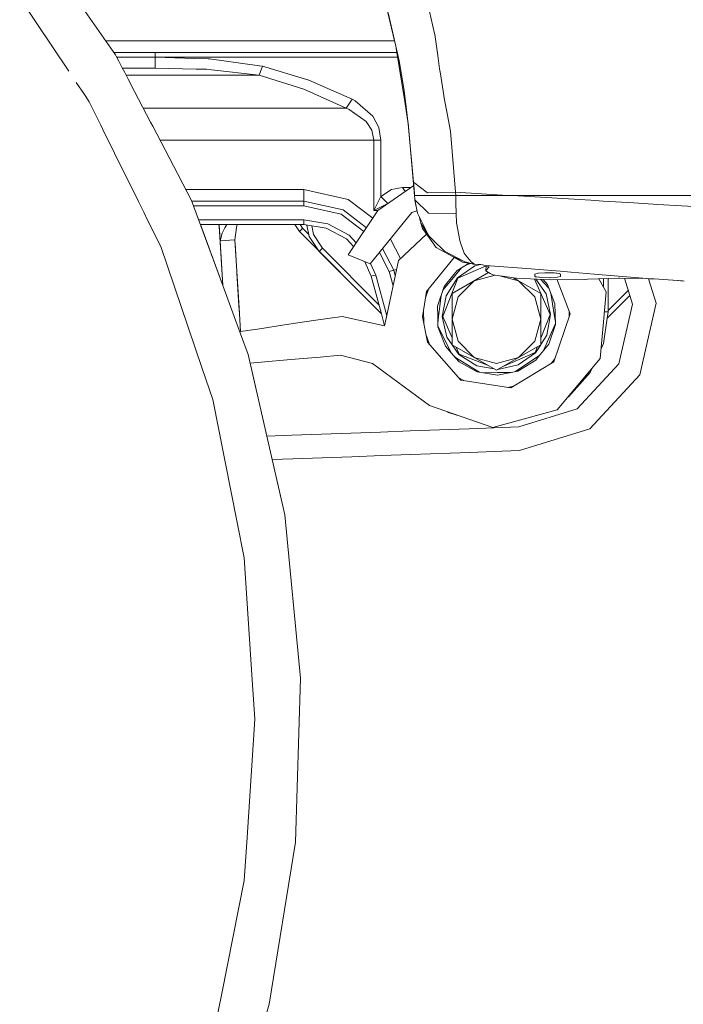
# Model space of a CAD drawing. Units: millimetres. Extents: x 480 to 7397, y 717 to 3581.
# Drawn here: x 6810 to 7096, y 1150 to 1573 of the extents above; entities that cross this region are included whole.
import ezdxf

# ---------------------------------------------------------------- set-up
doc = ezdxf.new("R2010")
doc.units = ezdxf.units.MM
doc.layers.add('1', color=7, linetype='Continuous', true_color=0xffffff)

msp = doc.modelspace()

# ---------------------------------------------------------------- linework, layer by layer
at = {"layer": '1', "color": 18, "linetype": 'Continuous', "lineweight": 13}
for p, q in [((6851.617676, 1558.152832), (6811.215332, 1616.072632)), ((6810.430664, 1582.77124), (6831.531738, 1551.190918)), ((6971.71875, 1563.594238), (6968.053711, 1578.674927)), ((6970.981934, 1566.957031), (6968.742188, 1576.210327)), ((6988.77832, 1567.333618), (6986.584473, 1576.87915)), ((6973.474121, 1555.58374), (6970.981934, 1566.957031)), ((6988.77832, 1567.333618), (6988.864258, 1566.960083)), ((6990.115234, 1557.870483), (6988.864258, 1566.960083)), ((6847.402344, 1564.196045), (6884.342773, 1564.196045)), ((6884.342773, 1564.196045), (6890.778809, 1564.196045)), ((6890.778809, 1564.196045), (6935.531738, 1564.196045)), ((6935.532227, 1564.196045), (6971.571777, 1564.196045)), ((6850.890137, 1559.196045), (6868.689941, 1559.196045)), ((6868.689941, 1559.196045), (6868.689941, 1557.196045)), ((6885.166992, 1559.196045), (6868.689941, 1559.196045)), ((6891.586426, 1559.196045), (6885.16748, 1559.196045)), ((6914.022949, 1559.196045), (6891.586426, 1559.196045)), ((6935.548828, 1559.196045), (6914.022949, 1559.196045)), ((6955.733398, 1559.196045), (6935.548828, 1559.196045)), ((6955.733398, 1559.196045), (6972.582031, 1559.196045)), ((6972.302246, 1560.931641), (6975.96582, 1538.184326)), ((6851.904785, 1557.602905), (6851.617676, 1558.152832)), ((6852.998047, 1555.506836), (6851.904785, 1557.602905)), ((6868.689941, 1557.196045), (6852.117188, 1557.196045)), ((6852.126465, 1557.178955), (6868.689941, 1557.178955)), ((6853.126465, 1555.260132), (6852.998047, 1555.506836)), ((6854.516113, 1552.596924), (6853.126465, 1555.260132)), ((6868.689941, 1557.196045), (6885.49707, 1557.196045)), ((6868.689941, 1557.196045), (6868.689941, 1557.178955)), ((6868.689941, 1557.178955), (6868.689941, 1553.463745)), ((6868.689941, 1557.178955), (6885.583008, 1556.682007)), ((6885.497559, 1557.196045), (6891.304688, 1557.196045)), ((6885.583008, 1556.682007), (6891.407715, 1556.510742)), ((6891.933105, 1557.196045), (6891.304688, 1557.196045)), ((6892.062012, 1556.421265), (6891.407715, 1556.510742)), ((6913.462891, 1557.196045), (6891.933105, 1557.196045)), ((6913.442383, 1553.497559), (6892.062012, 1556.421265)), ((6934.724121, 1557.196045), (6913.462891, 1557.196045)), ((6954.65918, 1557.196045), (6934.724121, 1557.196045)), ((6972.867188, 1557.196045), (6954.65918, 1557.196045)), ((6972.90332, 1557.196045), (6972.867188, 1557.196045)), ((6973.474121, 1555.58374), (6975.584961, 1543.662231)), ((6990.115234, 1557.870483), (6990.894531, 1552.21582)), ((6855.54541, 1550.623901), (6854.516113, 1552.59668)), ((6854.562012, 1552.508789), (6868.689941, 1552.508789)), ((6856.755371, 1548.305176), (6855.54541, 1550.623901)), ((6868.689941, 1553.463745), (6868.689941, 1552.508789)), ((6868.689941, 1552.508789), (6886.340332, 1552.089355)), ((6886.340332, 1552.089355), (6890.69873, 1551.985718)), ((6892.832031, 1551.75), (6890.69873, 1551.985718)), ((6913.336426, 1549.484863), (6892.832031, 1551.75)), ((6913.336426, 1549.484863), (6914.777832, 1553.315063)), ((6913.442383, 1553.497559), (6914.777832, 1553.315063)), ((6914.777832, 1553.315063), (6934.651367, 1547.260864)), ((6991.226562, 1550.073242), (6990.894531, 1552.21582)), ((6992.970703, 1538.851074), (6991.226562, 1550.073242)), ((6838.229004, 1541.167236), (6834.76709, 1546.35022)), ((6856.140137, 1549.484863), (6856.683105, 1549.484863)), ((6856.683105, 1549.484863), (6886.770996, 1549.484863)), ((6857.063477, 1547.713989), (6856.755371, 1548.305176)), ((6859.791504, 1542.485962), (6857.063477, 1547.713989)), ((6886.770996, 1549.484863), (6893.207031, 1549.484863)), ((6893.207031, 1549.484863), (6913.336426, 1549.484863)), ((6913.336426, 1549.484863), (6932.589355, 1543.430664)), ((6934.651367, 1547.260864), (6953.364746, 1539.121704)), ((6866.661133, 1529.317139), (6859.791504, 1542.485962)), ((6950.718262, 1535.291504), (6932.589355, 1543.430664)), ((6976.237793, 1538.192261), (6975.584961, 1543.662231)), ((6838.784668, 1540.335938), (6838.229004, 1541.167236)), ((6839.252441, 1539.637085), (6838.784668, 1540.335938)), ((6840.323242, 1538.033203), (6839.252441, 1539.637085)), ((6840.323242, 1538.033203), (6845.26709, 1528.008667)), ((6950.718262, 1535.291504), (6953.364746, 1539.121704)), ((6953.364746, 1539.121704), (6954.65918, 1538.427246)), ((6954.65918, 1538.427246), (6962.26709, 1531.78479)), ((6975.96582, 1538.184326), (6977.390137, 1528.554321)), ((6977.390137, 1528.554321), (6976.237793, 1538.192261)), ((6994.101074, 1532.91272), (6992.970703, 1538.851074)), ((6863.544434, 1535.291504), (6869.575684, 1535.291504)), ((6869.575684, 1535.291504), (6889.113281, 1535.291504)), ((6889.113281, 1535.291504), (6895.54834, 1535.291504)), ((6895.54834, 1535.291504), (6950.718262, 1535.291504)), ((6950.718262, 1535.291504), (6951.97168, 1534.747925)), ((6959.344238, 1529.549561), (6951.97168, 1534.747925)), ((6867.626465, 1527.467773), (6866.661133, 1529.317139)), ((6961.735352, 1525.805786), (6959.344238, 1529.549561)), ((6962.26709, 1531.78479), (6964.73584, 1527.001099)), ((6980.154297, 1497.726074), (6977.331055, 1528.946411)), ((6995.546387, 1525.317505), (6994.101074, 1532.91272)), ((6845.26709, 1528.008667), (6846.180664, 1526.156128)), ((6846.180664, 1526.156128), (6856.231445, 1505.776489)), ((6867.626465, 1527.467529), (6867.626465, 1527.467773)), ((6878.240234, 1507.122803), (6867.626465, 1527.467529)), ((6961.735352, 1525.805786), (6962.617188, 1521.502686)), ((6964.73584, 1527.001099), (6965.646484, 1521.502686)), ((6977.390137, 1528.554321), (6979.684082, 1503.427856)), ((6997.76709, 1499.117432), (6995.546387, 1525.317505)), ((6870.737793, 1521.502686), (6891.388672, 1521.502686)), ((6891.388672, 1521.502686), (6897.824707, 1521.502686)), ((6897.824707, 1521.502686), (6962.617188, 1521.502686)), ((6962.617188, 1521.502686), (6965.646484, 1521.502686)), ((6962.617188, 1521.502686), (6962.617188, 1520.944458)), ((6962.617188, 1516.123413), (6962.617188, 1520.944458)), ((6965.646484, 1521.502686), (6965.646484, 1497.255859)), ((6962.617188, 1516.123413), (6962.617188, 1516.107544)), ((6962.617188, 1507.764282), (6962.617188, 1516.107544)), ((6962.617188, 1507.764282), (6962.617188, 1507.758911)), ((6962.617188, 1507.758911), (6962.617188, 1507.749878)), ((6962.617188, 1507.749878), (6962.617188, 1491.196045)), ((6856.231445, 1505.776489), (6858.42334, 1501.330078)), ((6880.556641, 1502.683716), (6878.240234, 1507.122803)), ((6979.684082, 1503.427856), (6979.684082, 1503.424194)), ((6979.684082, 1503.424194), (6985.730469, 1498.785889)), ((6979.926758, 1500.50769), (6979.684082, 1503.424194)), ((6858.42334, 1501.330078), (6858.42334, 1501.32959)), ((6858.42334, 1501.32959), (6861.470215, 1495.154053)), ((6880.556641, 1502.683228), (6880.556641, 1502.683716)), ((6884.281738, 1495.542114), (6880.556641, 1502.683228)), ((6881.837891, 1500.226074), (6894.900879, 1500.226074)), ((6894.900879, 1500.226074), (6901.336426, 1500.226074)), ((6901.336914, 1500.226074), (6932.574219, 1500.226074)), ((6932.574219, 1500.226074), (6951.593262, 1496.009888)), ((6932.574219, 1496.69043), (6932.574219, 1500.226074)), ((6964.398438, 1491.313599), (6979.771973, 1501.952759)), ((6965.646484, 1497.255859), (6970.169434, 1500.23999)), ((6975.012695, 1501.196167), (6970.169434, 1500.23999)), ((6975.012695, 1501.196167), (6978.678711, 1501.196167)), ((6975.012695, 1501.196167), (6976.168457, 1499.458496)), ((6979.926758, 1500.50769), (6980.086914, 1498.562866)), ((6861.470215, 1495.154053), (6863.760254, 1490.510376)), ((6897.735352, 1458.986816), (6884.281738, 1495.542114)), ((6884.398438, 1495.226074), (6895.518066, 1495.226074)), ((6895.518066, 1495.226074), (6901.879883, 1495.226074)), ((6901.879883, 1495.226074), (6932.574219, 1495.226074)), ((6932.574219, 1495.226074), (6932.574219, 1496.69043)), ((6932.574219, 1495.226074), (6949.479004, 1491.478271)), ((6932.574219, 1494.640259), (6932.574219, 1495.226074)), ((6951.593262, 1496.009888), (6962.138184, 1487.917969)), ((6965.646484, 1497.255859), (6964.21582, 1494.393799)), ((6965.646484, 1497.255859), (6968.647461, 1494.254395)), ((6980.154297, 1497.726074), (6980.086914, 1498.562866)), ((6980.154297, 1497.726074), (6980.911133, 1497.726074)), ((6980.26416, 1496.308594), (6980.154297, 1497.726074)), ((6980.262207, 1496.308594), (6980.154297, 1497.726074)), ((6980.368652, 1494.910278), (6980.262207, 1496.308594)), ((6980.295898, 1495.910767), (6980.26416, 1496.308594)), ((6980.295898, 1495.910767), (6980.314941, 1495.641846)), ((6986.178223, 1490.108765), (6980.295898, 1495.910767)), ((6981.347656, 1490.103271), (6980.295898, 1495.910767)), ((6981.347656, 1490.103271), (6980.314941, 1495.641846)), ((6980.958008, 1492.249268), (6980.314941, 1495.641846)), ((6980.368652, 1494.910278), (6980.314941, 1495.641846)), ((6981.394531, 1497.726074), (6980.911133, 1497.726074)), ((6981.475098, 1497.726074), (6981.394531, 1497.726074)), ((6981.475098, 1497.726074), (6983.84668, 1497.726074)), ((6985.911621, 1497.726074), (6983.84668, 1497.726074)), ((6985.730469, 1498.785889), (6997.76709, 1499.115601)), ((6987.550781, 1497.726074), (6985.911621, 1497.726074)), ((6991.536133, 1497.726074), (6987.550781, 1497.726074)), ((6991.536133, 1497.726074), (6995.369141, 1497.726074)), ((6995.369141, 1497.726074), (6997.82666, 1497.726074)), ((6997.76709, 1499.115601), (6997.76709, 1499.117432)), ((6997.76709, 1499.115601), (7017.866699, 1497.908691)), ((6997.82666, 1497.726074), (6997.76709, 1499.115601)), ((6997.82666, 1497.726074), (7020.818848, 1497.731445)), ((6997.937012, 1494.357178), (6997.82666, 1497.726074)), ((7020.818848, 1497.731445), (7017.866699, 1497.908691)), ((7020.818848, 1497.731445), (7020.996582, 1497.720581)), ((7020.996582, 1497.720581), (7051.067383, 1497.726074)), ((7024.673828, 1497.501709), (7020.996582, 1497.720581)), ((7024.673828, 1497.501709), (7055.86084, 1495.644287)), ((7051.067383, 1497.726074), (7055.880859, 1497.726074)), ((7061.202148, 1495.326172), (7055.86084, 1495.644287)), ((7055.880859, 1497.726074), (7075.648438, 1497.726074)), ((7074.373047, 1494.525146), (7061.202148, 1495.326172)), ((7075.648438, 1497.726074), (7079.939941, 1497.726074)), ((7079.939941, 1497.726074), (7087.356934, 1497.726074)), ((7087.356934, 1497.726074), (7091.637695, 1497.726074)), ((7091.637695, 1497.726074), (7115.291504, 1497.726074)), ((6885.133789, 1493.226074), (6895.641113, 1493.226074)), ((6895.641113, 1493.226074), (6902.002441, 1493.226074)), ((6902.002441, 1493.226074), (6932.574219, 1493.226074)), ((6932.574219, 1493.226074), (6932.574219, 1494.640259)), ((6932.574219, 1493.226074), (6948.635254, 1489.665771)), ((6959.426758, 1483.845337), (6949.479004, 1491.478271)), ((6951.675293, 1472.198242), (6964.398438, 1491.313599)), ((6964.21582, 1494.393799), (6962.617188, 1491.196045)), ((6962.617188, 1491.196045), (6965.814453, 1492.794922)), ((6962.617188, 1491.196045), (6964.319824, 1491.196045)), ((6968.424805, 1494.099976), (6965.814453, 1492.794922)), ((6981.15625, 1491.106079), (6979.001465, 1490.387817)), ((6980.368652, 1494.910278), (6981.227051, 1490.765015)), ((6997.978027, 1489.969482), (6997.937012, 1494.357178)), ((7074.373047, 1494.525146), (7084.766602, 1493.892944)), ((7084.766602, 1493.892944), (7113.092773, 1492.170166)), ((6863.760254, 1490.510376), (6865.412598, 1487.158325)), ((6871.052734, 1475.72168), (6865.412598, 1487.158325)), ((6896.006836, 1487.226074), (6887.341797, 1487.226074)), ((6896.008301, 1487.226074), (6896.006836, 1487.226074)), ((6902.368652, 1487.226074), (6896.008301, 1487.226074)), ((6932.574219, 1487.226074), (6902.370117, 1487.226074)), ((6942.861328, 1485.527832), (6932.574219, 1487.226074)), ((6932.574219, 1485.226074), (6932.574219, 1487.226074)), ((6958.342773, 1482.216187), (6948.635254, 1489.665771)), ((6979.001465, 1490.387817), (6961.039551, 1468.258423)), ((6981.375977, 1490.045532), (6981.347656, 1490.103271)), ((6981.375977, 1490.045532), (6981.368164, 1490.08606)), ((6986.311035, 1480.293823), (6981.375977, 1490.045532)), ((6982.845703, 1485.834595), (6982.071777, 1488.669922)), ((6986.178223, 1490.108765), (6997.978027, 1489.969482)), ((6998.185059, 1485.971191), (6997.978027, 1489.969482)), ((6896.129395, 1485.226074), (6888.078125, 1485.226074)), ((6888.078613, 1485.226074), (6897.733887, 1458.989136)), ((6895.842285, 1485.226074), (6896.170898, 1484.552612)), ((6896.170898, 1484.552612), (6896.129395, 1485.226074)), ((6896.558594, 1478.2146), (6896.129395, 1485.226074)), ((6902.491211, 1485.226074), (6896.129883, 1485.226074)), ((6897.735352, 1458.986816), (6896.170898, 1484.552612)), ((6897.414551, 1481.488892), (6898.589355, 1483.734131)), ((6898.589355, 1483.734131), (6899.51709, 1485.226074)), ((6932.574219, 1485.226074), (6902.491211, 1485.226074)), ((6903.556152, 1483.88147), (6902.896484, 1478.602173)), ((6903.951172, 1485.226074), (6903.556152, 1483.88147)), ((6928.616211, 1485.226074), (6930.625488, 1482.209229)), ((6930.625488, 1482.209229), (6931.333984, 1482.915039)), ((6930.973633, 1485.226074), (6932.04248, 1483.62085)), ((6931.333984, 1482.915039), (6932.04248, 1483.62085)), ((6932.04248, 1483.62085), (6934.681152, 1480.9729)), ((6942.217773, 1483.633911), (6932.574219, 1485.226074)), ((6934.851074, 1480.115479), (6933.879883, 1485.010498)), ((6935.947754, 1484.669189), (6936.699707, 1480.879028)), ((6950.837891, 1479.026611), (6942.217773, 1483.633911)), ((6952.055664, 1480.613281), (6942.861328, 1485.527832)), ((6982.845703, 1485.834595), (6986.311035, 1480.293823)), ((6983.486816, 1483.485596), (6982.845703, 1485.834595)), ((6988.382812, 1476.734009), (6983.486816, 1483.485596)), ((6998.19873, 1485.887329), (6998.185059, 1485.971191)), ((6999.544434, 1478.331421), (6998.19873, 1485.887329)), ((6896.558594, 1478.215088), (6897.414551, 1481.488892)), ((6902.896484, 1478.602173), (6896.558594, 1478.2146)), ((6896.558594, 1478.2146), (6896.558594, 1478.215088)), ((6896.558594, 1478.2146), (6897.735352, 1458.98645)), ((6896.558594, 1478.2146), (6897.735352, 1458.98645)), ((6902.896484, 1478.602173), (6904.685059, 1449.356567)), ((6930.625488, 1482.209229), (6965.885254, 1446.819946)), ((6930.625488, 1482.209229), (6962.032227, 1450.687256)), ((6939.168457, 1473.635986), (6934.851074, 1480.115479)), ((6940.584473, 1475.047485), (6936.699707, 1480.879028)), ((6950.837891, 1479.026611), (6953.984375, 1475.667603)), ((6953.984375, 1475.667603), (6950.837891, 1479.026611)), ((6955.106934, 1477.35498), (6952.055664, 1480.613281)), ((6969.739746, 1478.977539), (6974.115234, 1470.574707)), ((6973.270508, 1469.778442), (6985.23877, 1481.069458)), ((6988.327148, 1478.325806), (6986.311035, 1480.293823)), ((6992.972168, 1473.792847), (6988.327148, 1478.325806)), ((6999.85791, 1477.403076), (6999.544434, 1478.331421)), ((6871.052734, 1475.72168), (6888.830078, 1423.349854)), ((6902.994629, 1477.011353), (6904.328125, 1455.197998)), ((6939.168457, 1473.635986), (6939.58252, 1474.049316)), ((6940.584473, 1475.047485), (6939.58252, 1474.049316)), ((6964.84668, 1450.696045), (6940.584473, 1475.047485)), ((6971.211914, 1465.578857), (6966.387207, 1474.846924)), ((6988.891602, 1476.03418), (6988.382812, 1476.734009)), ((6989.426758, 1475.295166), (6988.891602, 1476.03418)), ((6996.19873, 1471.563599), (6989.426758, 1475.295166)), ((6992.972168, 1473.792847), (7001.739746, 1469.209839)), ((7001.393066, 1472.856567), (6999.85791, 1477.403076)), ((6939.168457, 1473.635986), (6965.885254, 1446.820068)), ((6965.885254, 1446.820068), (6939.168457, 1473.635986)), ((6965.885254, 1446.820068), (6939.168457, 1473.635986)), ((6961.039551, 1468.258423), (6951.675293, 1472.198242)), ((6965.045898, 1473.19458), (6969.279785, 1465.061157)), ((6967.94043, 1444.75769), (6973.270508, 1469.778442)), ((6985.290527, 1456.387207), (6997.111328, 1471.060425)), ((6996.19873, 1471.563599), (7001.739746, 1469.209839)), ((7000.678711, 1469.095093), (6996.19873, 1471.563599)), ((7002.274902, 1471.769165), (7001.393066, 1472.856567)), ((7004.42334, 1469.114258), (7002.274902, 1471.769165)), ((6961.552246, 1462.990601), (6958.725098, 1469.2323)), ((6963.484375, 1463.508179), (6961.228027, 1468.489746)), ((6970.645996, 1465.427246), (6969.279785, 1465.061157)), ((6971.211914, 1465.578857), (6970.645996, 1465.427246)), ((6971.211914, 1465.578857), (6972.446289, 1465.909668)), ((6971.211914, 1465.578857), (6971.860352, 1463.158936)), ((6997.070312, 1463.712769), (6998.462891, 1465.440186)), ((6997.591797, 1463.273193), (7000.337402, 1466.573364)), ((7000.337402, 1466.573364), (6997.591797, 1463.273193)), ((6998.462891, 1465.440186), (7003.58252, 1468.534668)), ((6998.558105, 1462.248291), (7006.004883, 1467.442017)), ((6998.710938, 1462.100952), (7010.885742, 1467.430664)), ((6998.710938, 1462.100952), (7010.885742, 1467.430664)), ((7004.914062, 1468.277832), (7000.678711, 1469.095093)), ((7001.739746, 1469.209839), (7002.39502, 1469.01709)), ((7004.914062, 1468.277832), (7002.39502, 1469.01709)), ((7004.197754, 1468.416016), (7002.502441, 1467.881226)), ((7004.197754, 1468.416016), (7002.502441, 1467.881104)), ((7004.652832, 1468.962036), (7004.42334, 1469.114258)), ((7005.722168, 1468.249878), (7004.652832, 1468.962036)), ((7005.268555, 1468.246704), (7004.914062, 1468.277832)), ((7005.268555, 1468.246704), (7005.399414, 1468.235107)), ((7005.813477, 1468.198975), (7005.399414, 1468.235107)), ((7005.813477, 1468.198975), (7005.722168, 1468.249878)), ((7008.621582, 1467.973755), (7005.813477, 1468.198975)), ((7008.476562, 1467.985229), (7006.004883, 1467.442017)), ((7010.594727, 1467.662354), (7008.621582, 1467.973755)), ((7010.594727, 1467.662354), (7030.20166, 1466.122314)), ((7011.766113, 1467.192993), (7010.594727, 1467.662354)), ((7010.893555, 1467.542603), (7010.727051, 1465.300903)), ((7010.98291, 1465.61499), (7010.727051, 1465.300903)), ((7010.727051, 1465.300903), (7011.969727, 1464.57959)), ((7010.98291, 1465.61499), (7012.144531, 1467.04126)), ((7011.766113, 1467.192993), (7012.144531, 1467.04126)), ((7031.898926, 1465.989014), (7030.20166, 1466.122314)), ((7042.891113, 1465.125488), (7031.899414, 1465.98877)), ((6904.633789, 1450.207275), (6903.765137, 1464.403809)), ((6903.765137, 1464.403809), (6904.328125, 1455.197998)), ((6961.552246, 1462.990601), (6962.518555, 1463.24939)), ((6965.885254, 1446.820068), (6961.552246, 1462.990601)), ((6965.885254, 1446.820068), (6961.552246, 1462.990601)), ((6962.518555, 1463.24939), (6963.484375, 1463.508179)), ((6968.191895, 1445.938843), (6963.484375, 1463.508179)), ((6969.279785, 1465.061157), (6970.942871, 1458.854126)), ((6998.710938, 1462.100952), (6992.284668, 1445.665649)), ((6992.284668, 1445.665649), (6998.710938, 1462.100952)), ((6997.591797, 1463.273193), (6992.353027, 1456.978271)), ((6997.591797, 1463.273193), (6992.353027, 1456.978271)), ((6992.873535, 1458.503784), (6997.070312, 1463.712769)), ((6993.666016, 1454.599854), (6998.558105, 1462.248291)), ((6996.286621, 1455.524536), (7011.969727, 1464.57959)), ((7011.969727, 1464.579468), (7005.811035, 1461.023804)), ((7005.811035, 1461.023804), (7014.748047, 1463.418457)), ((7011.969727, 1464.579468), (7012.631836, 1464.194946)), ((7012.631836, 1464.194946), (7013.722168, 1463.561768)), ((7013.722168, 1463.561768), (7020.962891, 1462.549194)), ((7024.86084, 1461.023926), (7017.209961, 1463.074097)), ((7020.962891, 1462.549194), (7022.620605, 1462.317383)), ((7022.620605, 1462.317383), (7024.86084, 1461.023804)), ((7022.620605, 1462.317383), (7024.012207, 1462.122803)), ((7024.012207, 1462.122803), (7027.271973, 1461.973633)), ((7027.271973, 1461.973633), (7035.544922, 1461.595093)), ((7038.38916, 1446.586304), (7031.742188, 1461.769043)), ((7031.742188, 1461.769043), (7038.38916, 1446.586304)), ((7033.243652, 1464.299316), (7031.891602, 1463.914551)), ((7031.893555, 1463.915283), (7031.891602, 1462.941162)), ((7031.891602, 1463.914551), (7031.891602, 1462.941162)), ((7031.891602, 1462.941162), (7032.186523, 1462.748779)), ((7032.186523, 1462.748779), (7032.534668, 1462.701904)), ((7032.268555, 1461.744873), (7036.652832, 1455.458252)), ((7032.534668, 1462.701904), (7033.558594, 1462.563354)), ((7033.243652, 1464.299316), (7036.084473, 1464.456421)), ((7033.811035, 1462.529053), (7033.558594, 1462.563354)), ((7034.599609, 1462.422607), (7033.811035, 1462.529053)), ((7034.480469, 1461.643677), (7037.870605, 1457.886597)), ((7037.870605, 1457.886597), (7034.480469, 1461.643677)), ((7034.599609, 1462.422607), (7038.154297, 1462.341553)), ((7035.354492, 1461.603882), (7037.288574, 1459.390625)), ((7035.544922, 1461.595093), (7039.036133, 1461.435303)), ((7036.628906, 1464.48645), (7036.084473, 1464.456421)), ((7040.183105, 1464.40271), (7036.628906, 1464.48645)), ((7038.154297, 1462.341553), (7038.69873, 1462.373169)), ((7041.539551, 1462.53833), (7038.69873, 1462.373169)), ((7053.137695, 1461.633301), (7039.036133, 1461.435303)), ((7040.970215, 1464.298096), (7040.183105, 1464.40271)), ((7040.970215, 1464.298096), (7041.224609, 1464.264282)), ((7042.521973, 1464.091919), (7041.224609, 1464.264282)), ((7047.080078, 1446.759766), (7041.39209, 1461.468384)), ((7041.539551, 1462.53833), (7042.891602, 1462.926636)), ((7042.521973, 1464.091919), (7042.59668, 1464.082031)), ((7042.59668, 1464.082031), (7042.891602, 1463.892334)), ((7042.891113, 1463.892334), (7042.891602, 1462.926636)), ((7042.891602, 1462.926636), (7042.891602, 1463.892334)), ((7047.28125, 1464.78064), (7042.893066, 1465.125488)), ((7047.28125, 1464.78064), (7047.396973, 1464.770874)), ((7047.396973, 1464.770874), (7057.270996, 1463.937622)), ((7053.137695, 1461.633301), (7054.643066, 1461.654419)), ((7054.643066, 1461.654419), (7067.750488, 1462.123413)), ((7079.936035, 1462.024902), (7057.270996, 1463.937622)), ((7062.529785, 1456.222046), (7059.372559, 1461.823608)), ((7061.336426, 1461.893921), (7061.336426, 1458.3396)), ((7063.335938, 1461.965454), (7063.335938, 1447.725952)), ((7067.750488, 1462.123413), (7068.428711, 1462.147583)), ((7079.856445, 1461.946045), (7068.428711, 1462.147583)), ((7072.692383, 1454.755493), (7070.41748, 1462.112549)), ((7081.13916, 1461.923462), (7079.856445, 1461.946045)), ((7081.13916, 1461.923462), (7079.936035, 1462.024902)), ((7084, 1451.409912), (7080.746094, 1461.930298)), ((7083.161133, 1461.792725), (7081.13916, 1461.923462)), ((7083.161133, 1461.792725), (7093.103516, 1461.150391)), ((7091.644531, 1461.244873), (7095.276367, 1460.950439)), ((7096.012695, 1460.882812), (7093.103516, 1461.150391)), ((6905.365234, 1438.253174), (6897.735352, 1458.986084)), ((6984.879883, 1453.749512), (6986.141113, 1457.442749)), ((6992.873535, 1458.503784), (6989.995605, 1450.074463)), ((6996.286621, 1455.524536), (7005.811035, 1461.023804)), ((7005.811035, 1461.023804), (6998.838379, 1454.051025)), ((7024.86084, 1461.023804), (7031.833496, 1454.051025)), ((7034.386719, 1455.524536), (7024.86084, 1461.023804)), ((7040.500977, 1451.083008), (7037.288574, 1459.390625)), ((7063.335938, 1448.197754), (7072.023438, 1456.917725)), ((6904.328125, 1455.197998), (6904.633789, 1450.207275)), ((6904.633789, 1450.207275), (6904.328125, 1455.197998)), ((6983.593262, 1445.492065), (6985.290527, 1456.387207)), ((6991.614746, 1454.815674), (6990.466309, 1445.518677)), ((6991.614746, 1454.814941), (6990.466309, 1445.518677)), ((6992.071777, 1445.661377), (6993.666016, 1454.599854)), ((6996.286621, 1455.524536), (6996.286621, 1444.526001)), ((6996.286621, 1444.526001), (6998.838379, 1454.051025)), ((7034.386719, 1444.526001), (7031.833496, 1454.051025)), ((7034.386719, 1455.524536), (7034.386719, 1444.526001)), ((7036.652832, 1455.458252), (7038.601562, 1446.590576)), ((7038.694824, 1455.755859), (7040.211426, 1446.511963)), ((7040.211426, 1446.511963), (7038.694824, 1455.755127)), ((7061.349121, 1443.369873), (7062.529785, 1456.222046)), ((7072.692383, 1454.755493), (7062.935059, 1444.961914)), ((7062.935059, 1444.961914), (7072.692383, 1454.755493)), ((7062.935059, 1444.962036), (7072.692383, 1454.755493)), ((7062.935059, 1444.961914), (7072.692383, 1454.755493)), ((7072.692383, 1454.755493), (7068.639648, 1450.687256)), ((7073.84668, 1451.022827), (7072.692383, 1454.755493)), ((6904.633789, 1450.207275), (6904.830566, 1446.977051)), ((6905.307129, 1439.206543), (6904.685059, 1449.356567)), ((6990.083984, 1445.621704), (6989.995605, 1450.074463)), ((7040.500977, 1451.083008), (7040.589844, 1446.630249)), ((7068, 1425.317749), (7073.84668, 1451.022827)), ((7084, 1451.409912), (7076.985352, 1420.576904)), ((6948.993652, 1445.713257), (6937.669434, 1444.098022)), ((6948.993652, 1445.713257), (6967.283691, 1441.671021)), ((6967.263672, 1441.675049), (6965.885254, 1446.820068)), ((6967.263672, 1441.675049), (6965.885254, 1446.820068)), ((6967.283691, 1441.671021), (6967.94043, 1444.757446)), ((6985.724609, 1434.673462), (6983.593262, 1445.492065)), ((6984.003906, 1448.130005), (6984.109863, 1442.872559)), ((6990.172852, 1441.168945), (6990.083984, 1445.621704)), ((6990.13916, 1442.866089), (6990.466309, 1445.518677)), ((6990.466309, 1445.518677), (6990.13916, 1442.866089)), ((6994.020508, 1436.793701), (6992.071777, 1445.661377)), ((6992.284668, 1445.665649), (6996.286621, 1436.526367)), ((6996.286621, 1436.526367), (6992.284668, 1445.665649)), ((6996.286621, 1444.526001), (6998.838379, 1435.000977)), ((6996.286621, 1433.527466), (6996.286621, 1444.526001)), ((7034.386719, 1444.526001), (7031.833496, 1435.000977)), ((7034.386719, 1436.348511), (7038.38916, 1446.586304)), ((7038.38916, 1446.586304), (7034.386719, 1436.348511)), ((7034.386719, 1433.527466), (7034.386719, 1444.526001)), ((7038.601562, 1446.590576), (7037.008789, 1437.6521)), ((7047.080078, 1446.759766), (7040.062012, 1426.207031)), ((7040.211426, 1446.511963), (7040.644531, 1443.87561)), ((7040.644531, 1443.87561), (7040.211426, 1446.511963)), ((7040.589844, 1446.630249), (7040.679199, 1442.17749)), ((7046.64209, 1445.477173), (7046.591309, 1448.023926)), ((7062.935059, 1444.961914), (7061.358887, 1434.093262)), ((7063.335938, 1447.725952), (7061.748535, 1447.725952)), ((7063.335938, 1447.725952), (7062.935059, 1444.962036)), ((7063.335938, 1447.725952), (7062.935059, 1444.962036)), ((6912.586914, 1440.282349), (6905.307129, 1439.206543)), ((6912.586914, 1440.282349), (6925.130859, 1442.172974)), ((6937.669434, 1444.098022), (6925.130859, 1442.172974)), ((6990.162109, 1441.691162), (6995.664062, 1430.253174)), ((6990.162109, 1441.691162), (6992.763672, 1436.283203)), ((6990.172852, 1441.168945), (6993.38623, 1432.861328)), ((7040.668457, 1442.699341), (7035.627441, 1431.051392)), ((7037.799805, 1433.748047), (7040.679199, 1442.17749)), ((7038.285156, 1437.192261), (7040.668457, 1442.699219)), ((7059.900879, 1427.604248), (7061.349121, 1443.369751)), ((6905.307129, 1439.206543), (6905.029297, 1439.165527)), ((6908.671875, 1429.268433), (6905.365234, 1438.253052)), ((6985.208496, 1437.293335), (6986.616211, 1433.652466)), ((6992.763672, 1436.283203), (6995.664062, 1430.253174)), ((6996.286621, 1433.546143), (6994.020508, 1436.793701)), ((7037.008789, 1437.6521), (7034.386719, 1433.552246)), ((7035.627441, 1431.051392), (7038.285156, 1437.192261)), ((6986.291992, 1434.023804), (6985.605957, 1435.273804)), ((6985.724609, 1434.673462), (7000.014648, 1418.318237)), ((6997.787598, 1427.823975), (6993.38623, 1432.861328)), ((6996.286621, 1433.527466), (7005.811035, 1428.028198)), ((6996.286621, 1433.527466), (7015.335938, 1422.529053)), ((6999.214355, 1429.34668), (6996.307129, 1433.515015)), ((6998.043457, 1432.513062), (6999.361816, 1429.500122)), ((6999.361816, 1429.500122), (6998.043457, 1432.513062)), ((7005.811035, 1428.028198), (6998.838379, 1435.000977)), ((7024.86084, 1428.028198), (7031.833496, 1435.000977)), ((7034.386719, 1433.527466), (7024.86084, 1428.028198)), ((7031.962402, 1430.151001), (7032.961914, 1432.704956)), ((7032.961914, 1432.704956), (7031.962402, 1430.151001)), ((7034.36084, 1433.513062), (7032.115723, 1430.003662)), ((7037.799805, 1433.748047), (7033.603516, 1428.539185)), ((7061.358887, 1434.093262), (7060.282715, 1431.75769)), ((6924.38623, 1360.419922), (6908.671875, 1429.268433)), ((6926.918945, 1427.09668), (6939.601074, 1428.197876)), ((6939.601074, 1428.197876), (6948.359375, 1429.097168)), ((6948.359375, 1429.097168), (6962.066895, 1425.509033)), ((6997.804688, 1428.0177), (6997.401855, 1428.265137)), ((6997.401855, 1428.265137), (6997.804688, 1428.0177)), ((6999.246582, 1426.153442), (6997.787598, 1427.823975)), ((7006.326172, 1422.778198), (6997.804688, 1428.0177)), ((6997.804688, 1428.0177), (7006.327637, 1422.777222)), ((7006.862793, 1424.454346), (6999.214355, 1429.34668)), ((7011.445312, 1424.775513), (6999.361816, 1429.500122)), ((7011.445312, 1424.775513), (6999.361816, 1429.500122)), ((7005.811035, 1428.028198), (7015.335938, 1425.475952)), ((7015.335938, 1422.529053), (7005.811035, 1428.028198)), ((7024.86084, 1428.028198), (7015.335938, 1425.475952)), ((7015.335938, 1422.529053), (7024.86084, 1428.028198)), ((7017.79248, 1423.94751), (7031.962402, 1430.151001)), ((7017.79248, 1423.94751), (7031.962402, 1430.151001)), ((7023.55127, 1422.000488), (7033.579102, 1428.732056)), ((7032.115723, 1430.003662), (7024.669922, 1424.809937)), ((7025.270996, 1423.155396), (7033.579102, 1428.732056)), ((7033.603516, 1428.539185), (7032.212402, 1426.811768)), ((7033.970703, 1428.995117), (7033.579102, 1428.732056)), ((7033.579102, 1428.732056), (7033.970703, 1428.995117)), ((7038.901855, 1425.506104), (7040.499023, 1427.489624)), ((7059.900879, 1427.604248), (7041.470703, 1405.554321)), ((6893.384277, 1409.932495), (6888.830078, 1423.349854)), ((6909.498047, 1425.646606), (6914.236816, 1426.03125)), ((6909.498047, 1425.646606), (6916.666992, 1394.239136)), ((6914.236816, 1426.03125), (6926.918945, 1427.09668)), ((6986.629883, 1407.33252), (6962.066895, 1425.509033)), ((6999.246582, 1426.153442), (7007.047852, 1421.854858)), ((7014.296875, 1423.129517), (7006.862793, 1424.454346)), ((7024.669922, 1424.809937), (7015.979004, 1422.900146)), ((7021.473633, 1414.974731), (7040.062012, 1426.207031)), ((7023.549805, 1422.000488), (7025.270996, 1423.155396)), ((7032.212402, 1426.811768), (7024.588379, 1422.204956)), ((7050.083008, 1405.980225), (7068, 1425.317749)), ((7056.481445, 1423.513306), (7055.591797, 1421.583252)), ((7056.481445, 1423.513306), (7055.591797, 1421.583252)), ((6999.123047, 1419.338989), (7001.353516, 1418.109497)), ((7008.09375, 1421.691772), (7006.327637, 1422.777466)), ((7006.327637, 1422.777222), (7008.09375, 1421.691895)), ((7015.849121, 1420.483521), (7007.047852, 1421.854858)), ((7009.938477, 1421.404541), (7015.828125, 1421.522095)), ((7009.938477, 1421.404541), (7015.828125, 1421.522095)), ((7021.719727, 1421.639648), (7015.828125, 1421.522095)), ((7015.828125, 1421.522095), (7021.719727, 1421.639648)), ((7024.588379, 1422.204956), (7015.849121, 1420.483521)), ((7055.591797, 1421.583252), (7046.509277, 1411.226562)), ((7055.495117, 1397.381592), (7076.985352, 1420.576904)), ((7000.014648, 1418.318237), (7021.473633, 1414.974731)), ((7020.134277, 1415.183228), (7022.633301, 1415.675659)), ((7046.509277, 1411.226562), (7045.879395, 1410.829102)), ((6893.384277, 1409.932495), (6903.897949, 1357.078735)), ((6986.629883, 1407.33252), (7013.772949, 1397.891235)), ((6994.671387, 1404.401978), (6994.255371, 1404.68042)), ((6998.248535, 1403.291138), (6994.671387, 1404.401978)), ((7013.772949, 1397.891235), (7041.470703, 1405.554321)), ((7024.897949, 1398.191772), (7050.083008, 1405.980225)), ((7003.579102, 1397.38501), (7024.897949, 1398.191772)), ((6916.666992, 1394.239136), (6927.443359, 1394.61499)), ((6927.443359, 1394.61499), (6940.132812, 1395.060669)), ((6940.132812, 1395.060669), (6952.822266, 1395.515625)), ((6952.822266, 1395.515625), (6965.512207, 1395.973633)), ((6965.512207, 1395.973633), (6978.201172, 1396.437744)), ((6978.201172, 1396.437744), (6990.891113, 1396.908325)), ((6990.891113, 1396.908325), (7003.579102, 1397.38501)), ((7025.285645, 1388.039062), (7055.495117, 1397.381592)), ((6927.799316, 1384.462524), (6940.492676, 1384.911377)), ((6940.492676, 1384.911377), (6953.187988, 1385.363281)), ((6953.187988, 1385.363281), (6965.881348, 1385.824585)), ((6965.881348, 1385.824585), (6978.574707, 1386.285767)), ((6978.574707, 1386.285767), (7003.961426, 1387.233154)), ((7003.961426, 1387.233154), (7017.797363, 1387.75354)), ((7017.797363, 1387.75354), (7025.285645, 1388.039062)), ((6918.968262, 1384.154541), (6927.799316, 1384.462524)), ((6918.968262, 1384.154541), (6927.799316, 1384.462524)), ((6918.96875, 1384.154663), (6924.38623, 1360.419922)), ((6931.166016, 1290.127319), (6924.38623, 1360.419922)), ((6924.38623, 1360.419922), (6931.16748, 1290.127319)), ((6906.938965, 1341.791138), (6903.897949, 1357.078735)), ((6906.938965, 1341.791138), (6910.370605, 1289.432373)), ((6911.482422, 1272.463501), (6910.370605, 1289.432373)), ((6928.90332, 1219.544556), (6931.166016, 1290.127319)), ((6931.16748, 1290.127319), (6928.90332, 1219.544678)), ((6911.482422, 1272.463501), (6908.144043, 1221.519897)), ((6906.938965, 1203.135864), (6908.144043, 1221.519897)), ((6917.631836, 1149.830811), (6928.90332, 1219.544556)), ((6928.90332, 1219.544678), (6917.633301, 1149.830933)), ((6906.938965, 1203.135864), (6897.255859, 1154.454956)), ((6893.384277, 1134.994507), (6897.255859, 1154.454956)), ((6917.633301, 1149.830933), (6897.539551, 1082.130737))]:
    msp.add_line(p, q, dxfattribs=at)

doc.saveas('drawing.dxf')
